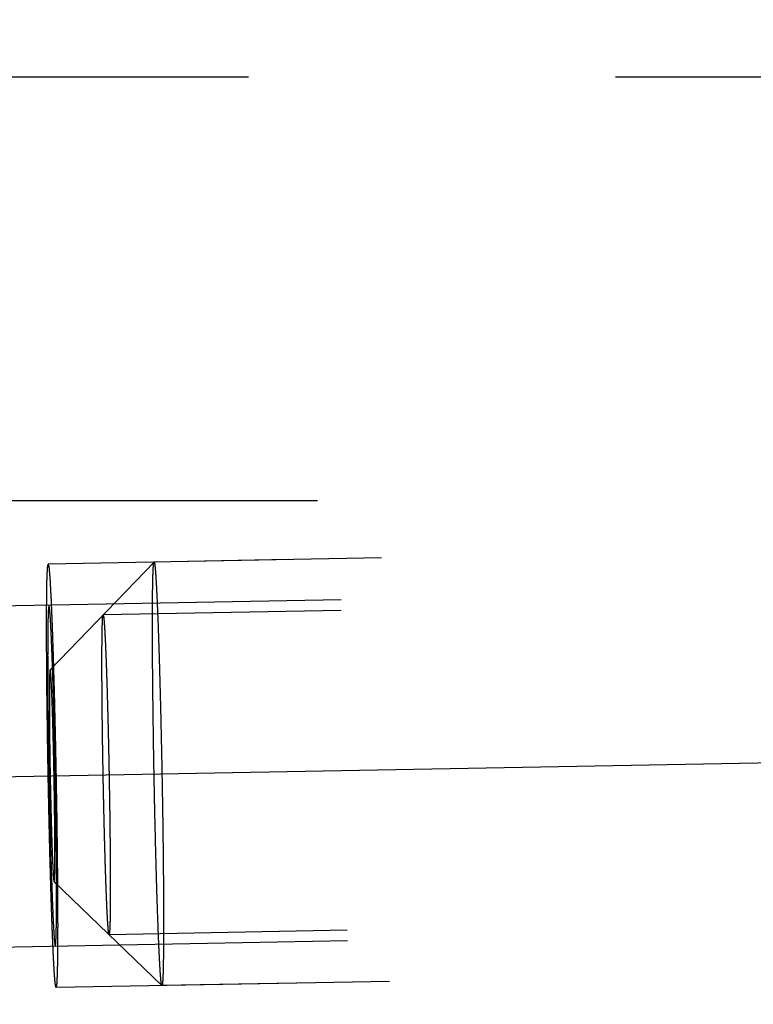
# Model space of a CAD drawing. Units: millimetres. Extents: x 0 to 420, y 0 to 297.
# Drawn here: x 286 to 290, y 142 to 146 of the extents above; entities that cross this region are included whole.
import ezdxf

# ---------------------------------------------------------------- set-up
doc = ezdxf.new("R2010")
doc.units = ezdxf.units.MM
doc.header["$LTSCALE"] = 23.1
doc.linetypes.add('CENTER', pattern=[0.6, 0.375, -0.075, 0.075, -0.075])
doc.linetypes.add('HIDDEN', pattern=[0.2, 0.1, -0.1])
doc.layers.get('0').update_dxf_attribs({"linetype": 'CONTINUOUS'})
for name, color, linetype in [('10021407_HP_HL', 7, 'CONTINUOUS'), ('30578422_AXIS', 7, 'CONTINUOUS'), ('30578422_DIM', 7, 'CONTINUOUS'), ('30578422_HL', 7, 'CONTINUOUS')]:
    doc.layers.add(name, color=color, linetype=linetype)
doc.styles.get("Standard").update_dxf_attribs({"font": 'TXT.SHX', "width": 0.7})
doc.styles.add('TEXTSTYLE_2', font='gdt', dxfattribs={"width": 0.7})
doc.dimstyles.new('DIMSTYLE_5', dxfattribs={"dimtxt": 3.5, "dimasz": 3.5, "dimexe": 1.5, "dimexo": 0, "dimgap": 0.875, "dimtad": 1, "dimdec": 3, "dimdsep": 46, "dimtxsty": 'STANDARD', "dimblk": '_FILLED', "dimblk1": '_FILLED', "dimblk2": '_FILLED', "dimcen": 0.09, "dimclrt": 2, "dimadec": 3, "dimazin": 2, "dimtp": 0.1, "dimtm": 0.1, "dimtfac": 1, "dimtdec": 3, "dimtofl": 0, "dimtmove": 0, "dimatfit": 3, "dimldrblk": '_FILLED', "dimfxl": 1, "dimtolj": 1, "dimarcsym": 0})

# ---------------------------------------------------------------- blocks, each defined once
blk = doc.blocks.new('_FILLED')
at = {"color": 0, "linetype": 'BYBLOCK'}
blk.add_solid([(0, 0), (-1, 0.125), (-1, -0.125)], dxfattribs=at)
blk = doc.blocks.new('*D4')
at = {"layer": '30578422_DIM', "color": 3, "linetype": 'CONTINUOUS'}
for p, q in [((280.7999, 146.1121), (280.7999, 102.5726)), ((292.7999, 138.9442), (292.7999, 102.5726)), ((280.7999, 104.0726), (286.7999, 104.0726)), ((292.7999, 104.0726), (286.7999, 104.0726))]:
    blk.add_line(p, q, dxfattribs=at)
at = {"layer": '30578422_DIM', "color": 3, "linetype": 'CONTINUOUS', "xscale": 3.5, "yscale": 3.5, "zscale": 3.5, "rotation": 180}
blk.add_blockref('_FILLED', (280.7999, 104.0726), dxfattribs=at)
at = {"layer": '30578422_DIM', "color": 3, "linetype": 'CONTINUOUS', "xscale": 3.5, "yscale": 3.5, "zscale": 3.5}
blk.add_blockref('_FILLED', (292.7999, 104.0726), dxfattribs=at)
at = {"layer": '30578422_DIM', "color": 2, "linetype": 'CONTINUOUS', "insert": (286.7999, 108.4476), "char_height": 3.5, "width": 11.625, "attachment_point": 2, "line_spacing_factor": 0.9}
blk.add_mtext('(12)', dxfattribs=at)
blk = doc.blocks.new('*D7')
at = {"layer": '30578422_DIM', "color": 3, "linetype": 'CONTINUOUS'}
for p, q in [((248.3281, 157.0726), (329.2999, 157.0726)), ((327.7999, 157.0726), (327.7999, 146.0726)), ((327.7999, 135.0726), (327.7999, 146.0726)), ((248.3281, 135.0726), (329.2999, 135.0726))]:
    blk.add_line(p, q, dxfattribs=at)
at = {"layer": '30578422_DIM', "color": 3, "linetype": 'CONTINUOUS', "xscale": 3.5, "yscale": 3.5, "zscale": 3.5}
for p, rotation in [((327.7999, 157.0726), 90), ((327.7999, 135.0726), 270)]:
    blk.add_blockref('_FILLED', p, dxfattribs=dict(at, rotation=rotation))
at = {"layer": '30578422_DIM', "color": 2, "linetype": 'CONTINUOUS', "insert": (323.4249, 146.0726), "char_height": 3.5, "width": 19.75, "attachment_point": 2, "rotation": 90, "line_spacing_factor": 0.9, "style": 'TEXTSTYLE_2'}
blk.add_mtext('{\\fgdt;n}\\fTXT.SHX;(22)', dxfattribs=at)

msp = doc.modelspace()

# ---------------------------------------------------------------- linework, layer by layer
at = {"layer": '10021407_HP_HL', "color": 6, "linetype": 'HIDDEN'}
for p, q in [((292.2127, 143.8799), (286.9595, 143.7826)), ((286.4688, 143.2734), (286.9592, 143.7824)), ((286.9592, 143.7824), (286.9595, 143.7826)), ((292.4622, 143.6395), (286.7192, 143.5331)), ((286.4873, 142.2737), (286.9962, 141.7831)), ((292.4901, 142.1297), (286.7471, 142.0234)), ((292.2498, 141.8802), (286.9966, 141.783)), ((286.9966, 141.783), (286.9962, 141.7831))]:
    msp.add_line(p, q, dxfattribs=at)
for points, knots in [([(286.9519, 143.4896), (286.9519, 143.5111), (286.9519, 143.5517), (286.9523, 143.6089), (286.9528, 143.6585), (286.9535, 143.6948), (286.9542, 143.7198), (286.9548, 143.7353), (286.9554, 143.7487), (286.956, 143.7598), (286.9567, 143.7687), (286.9574, 143.7753), (286.9582, 143.7796), (286.9587, 143.7819), (286.9592, 143.7824)], [0, 0, 0, 0, 0.219583, 0.415327, 0.58505, 0.727217, 0.787576, 0.840597, 0.886179, 0.924227, 0.95465, 0.977378, 0.992429, 1, 1, 1, 1]), ([(286.9595, 143.7826), (286.9599, 143.7826), (286.9605, 143.7815), (286.9611, 143.7796), (286.9618, 143.7761), (286.9625, 143.7714), (286.9633, 143.7653), (286.9645, 143.7546), (286.9659, 143.7379), (286.9676, 143.7141), (286.9694, 143.6851), (286.9712, 143.6513), (286.973, 143.6128), (286.9749, 143.5698), (286.9776, 143.5041), (286.9808, 143.4127), (286.9846, 143.2933), (286.9882, 143.1629), (286.9916, 143.0242), (286.9947, 142.8803), (286.9975, 142.7343), (287.0006, 142.5445), (287.0033, 142.3252), (287.0042, 142.1545), (287.0042, 142.0759)], [0, 0, 0, 0, 0.000562, 0.001817, 0.003839, 0.006638, 0.010214, 0.014565, 0.025578, 0.039623, 0.056619, 0.076484, 0.099108, 0.124364, 0.152124, 0.214527, 0.284968, 0.361922, 0.443722, 0.528602, 0.614721, 0.700218, 0.861985, 1, 1, 1, 1]), ([(286.7134, 143.3119), (286.7134, 143.3197), (286.7135, 143.3353), (286.7135, 143.3548), (286.7136, 143.3704), (286.7136, 143.3821), (286.7137, 143.3918), (286.7137, 143.3987), (286.7137, 143.4025), (286.7137, 143.4057), (286.7138, 143.4076), (286.7138, 143.4106), (286.7139, 143.4156), (286.7141, 143.4258), (286.7143, 143.4374), (286.7144, 143.449), (286.7146, 143.4577), (286.7147, 143.4649), (286.7148, 143.4701), (286.7148, 143.4729), (286.7149, 143.4753), (286.7149, 143.4764), (286.715, 143.4783), (286.7151, 143.4814), (286.7153, 143.4859), (286.7155, 143.4913), (286.7158, 143.4967), (286.716, 143.502), (286.7162, 143.5074), (286.7164, 143.5119), (286.7165, 143.5151), (286.7166, 143.5168), (286.7167, 143.5185), (286.7167, 143.5186), (286.7168, 143.5193), (286.717, 143.5203), (286.7173, 143.5219), (286.7176, 143.5238), (286.7179, 143.5257), (286.7182, 143.5275), (286.7185, 143.5294), (286.7188, 143.5309), (286.719, 143.5321), (286.7191, 143.5326), (286.7192, 143.5334), (286.7193, 143.5326), (286.7194, 143.5321), (286.7196, 143.531), (286.7199, 143.5295), (286.7203, 143.5277), (286.7206, 143.5259), (286.721, 143.5241), (286.7214, 143.5224), (286.7217, 143.5208), (286.7219, 143.5199), (286.722, 143.5191), (286.7221, 143.519), (286.7222, 143.5174), (286.7224, 143.5157), (286.7226, 143.5125), (286.723, 143.5081), (286.7234, 143.5028), (286.7238, 143.4975), (286.7243, 143.4922), (286.7247, 143.4869), (286.725, 143.4824), (286.7253, 143.4793), (286.7254, 143.4775), (286.7255, 143.4764), (286.7257, 143.474), (286.7258, 143.4712), (286.7261, 143.4661), (286.7265, 143.4589), (286.7269, 143.4503), (286.7275, 143.4388), (286.7281, 143.4273), (286.7287, 143.4171), (286.729, 143.4121), (286.7291, 143.4092), (286.7292, 143.4073), (286.7293, 143.404), (286.7295, 143.4002), (286.7298, 143.3932), (286.7302, 143.3833), (286.7307, 143.3715), (286.7313, 143.3556), (286.7322, 143.3359), (286.7328, 143.32), (286.7331, 143.3121)], [0, 0, 0, 0, 0.03125, 0.0625, 0.078125, 0.09375, 0.109375, 0.117188, 0.121094, 0.125, 0.128906, 0.132812, 0.140625, 0.15625, 0.1875, 0.203125, 0.21875, 0.234375, 0.242188, 0.246094, 0.25, 0.253906, 0.257812, 0.265625, 0.28125, 0.296875, 0.3125, 0.328125, 0.34375, 0.359375, 0.367188, 0.371094, 0.375, 0.378906, 0.382812, 0.390625, 0.40625, 0.421875, 0.4375, 0.453125, 0.46875, 0.484375, 0.492188, 0.496094, 0.5, 0.503906, 0.507812, 0.515625, 0.53125, 0.546875, 0.5625, 0.578125, 0.59375, 0.609375, 0.617188, 0.621094, 0.625, 0.628906, 0.632812, 0.640625, 0.65625, 0.671875, 0.6875, 0.703125, 0.71875, 0.734375, 0.742188, 0.746094, 0.75, 0.753906, 0.757812, 0.765625, 0.78125, 0.796875, 0.8125, 0.84375, 0.859375, 0.867188, 0.871094, 0.875, 0.878906, 0.882812, 0.890625, 0.90625, 0.921875, 0.9375, 0.96875, 1, 1, 1, 1]), ([(286.9962, 141.7831), (286.9959, 141.7835), (286.9953, 141.7849), (286.9947, 141.7875), (286.9939, 141.7915), (286.9932, 141.7968), (286.9924, 141.8035), (286.9913, 141.8149), (286.9898, 141.8324), (286.9881, 141.8572), (286.9864, 141.8869), (286.9846, 141.9214), (286.9827, 141.9605), (286.9808, 142.004), (286.9782, 142.0701), (286.975, 142.1617), (286.9712, 142.2811), (286.9677, 142.4111), (286.9643, 142.5491), (286.9612, 142.6921), (286.9585, 142.837), (286.9555, 143.0252), (286.9528, 143.2426), (286.9519, 143.4117), (286.9519, 143.4896)], [0, 0, 0, 0, 0.00088, 0.002497, 0.004875, 0.00802, 0.011929, 0.016599, 0.028207, 0.042784, 0.060251, 0.080522, 0.103485, 0.129018, 0.156989, 0.219626, 0.290067, 0.366807, 0.448212, 0.532551, 0.618024, 0.702812, 0.86315, 1, 1, 1, 1]), ([(286.4688, 143.2734), (286.4685, 143.2731), (286.4683, 143.2719), (286.4679, 143.2698), (286.4675, 143.2664), (286.4672, 143.262), (286.4669, 143.2564), (286.4664, 143.2468), (286.466, 143.2321), (286.4656, 143.2113), (286.4653, 143.1865), (286.4652, 143.158), (286.4651, 143.1377), (286.4651, 143.127)], [0, 0, 0, 0, 0.007595, 0.022702, 0.045479, 0.075908, 0.113938, 0.159509, 0.272903, 0.415066, 0.584854, 0.78057, 1, 1, 1, 1]), ([(286.4913, 142.4201), (286.4913, 142.4597), (286.4908, 142.5458), (286.4892, 142.6812), (286.487, 142.8012), (286.4849, 142.8982), (286.4832, 142.9678), (286.4814, 143.0332), (286.4795, 143.0929), (286.4776, 143.1456), (286.4757, 143.1901), (286.4741, 143.2215), (286.4728, 143.2419), (286.4721, 143.252), (286.4715, 143.2588), (286.4711, 143.2629), (286.4707, 143.2663), (286.4703, 143.269), (286.4699, 143.2711), (286.4696, 143.2724), (286.4693, 143.2731), (286.4692, 143.2734), (286.4689, 143.2734), (286.4688, 143.2734)], [0, 0, 0, 0, 0.1392, 0.302411, 0.475397, 0.560816, 0.64301, 0.720164, 0.790591, 0.852737, 0.905237, 0.946947, 0.963453, 0.976941, 0.982533, 0.987344, 0.991368, 0.994599, 0.997039, 0.998695, 0.999236, 0.999598, 1, 1, 1, 1]), ([(286.7331, 142.2444), (286.7328, 142.2539), (286.7322, 142.2728), (286.7312, 142.3013), (286.7304, 142.325), (286.7299, 142.3416), (286.7295, 142.3512), (286.7293, 142.3579), (286.7291, 142.3664), (286.7288, 142.3771), (286.7282, 142.3961), (286.7274, 142.4231), (286.7267, 142.4502), (286.7261, 142.4691), (286.7258, 142.48), (286.7256, 142.4878), (286.7254, 142.4969), (286.7251, 142.5086), (286.7246, 142.5291), (286.7239, 142.5585), (286.7232, 142.5878), (286.7226, 142.6114), (286.7222, 142.6286), (286.7218, 142.6476), (286.7213, 142.6724), (286.7207, 142.7035), (286.7199, 142.7408), (286.7191, 142.7783), (286.7186, 142.8147), (286.7179, 142.8514), (286.7174, 142.882), (286.717, 142.9064), (286.7167, 142.9249), (286.7165, 142.9423), (286.7162, 142.9659), (286.7158, 142.9953), (286.7154, 143.0246), (286.7151, 143.0452), (286.715, 143.0569), (286.7149, 143.066), (286.7148, 143.0739), (286.7147, 143.0848), (286.7146, 143.1037), (286.7143, 143.1308), (286.7141, 143.1579), (286.7139, 143.1769), (286.7138, 143.1877), (286.7137, 143.1961), (286.7137, 143.2031), (286.7137, 143.2128), (286.7136, 143.2297), (286.7136, 143.2539), (286.7135, 143.2829), (286.7134, 143.3023), (286.7134, 143.3119)], [0, 0, 0, 0, 0.03125, 0.0625, 0.09375, 0.109375, 0.117188, 0.125, 0.132812, 0.140625, 0.15625, 0.1875, 0.21875, 0.234375, 0.242188, 0.25, 0.257812, 0.265625, 0.28125, 0.3125, 0.34375, 0.359375, 0.375, 0.390625, 0.40625, 0.4375, 0.46875, 0.5, 0.53125, 0.5625, 0.59375, 0.609375, 0.625, 0.640625, 0.65625, 0.6875, 0.71875, 0.734375, 0.742188, 0.75, 0.757812, 0.765625, 0.78125, 0.8125, 0.84375, 0.859375, 0.867188, 0.875, 0.882812, 0.890625, 0.90625, 0.9375, 0.96875, 1, 1, 1, 1]), ([(286.7331, 143.3121), (286.7335, 143.3026), (286.7341, 143.2837), (286.7351, 143.2552), (286.7358, 143.2315), (286.7364, 143.2149), (286.7367, 143.2053), (286.737, 143.1986), (286.7372, 143.1901), (286.7375, 143.1794), (286.738, 143.1604), (286.7388, 143.1334), (286.7396, 143.1063), (286.7401, 143.0874), (286.7404, 143.0765), (286.7407, 143.0687), (286.7409, 143.0596), (286.7412, 143.0479), (286.7417, 143.0274), (286.7424, 142.998), (286.7431, 142.9687), (286.7436, 142.9451), (286.7441, 142.9279), (286.7444, 142.9089), (286.745, 142.8841), (286.7456, 142.8529), (286.7463, 142.8157), (286.7471, 142.7782), (286.7477, 142.7418), (286.7483, 142.7051), (286.7488, 142.6745), (286.7492, 142.6501), (286.7496, 142.6316), (286.7498, 142.6142), (286.7501, 142.5906), (286.7505, 142.5612), (286.7508, 142.5319), (286.7511, 142.5112), (286.7513, 142.4996), (286.7514, 142.4905), (286.7514, 142.4826), (286.7515, 142.4717), (286.7517, 142.4528), (286.7519, 142.4256), (286.7522, 142.3986), (286.7523, 142.3796), (286.7524, 142.3688), (286.7525, 142.3604), (286.7525, 142.3534), (286.7526, 142.3437), (286.7526, 142.3268), (286.7527, 142.3026), (286.7528, 142.2736), (286.7529, 142.2542), (286.7529, 142.2446)], [0, 0, 0, 0, 0.03125, 0.0625, 0.09375, 0.109375, 0.117188, 0.125, 0.132812, 0.140625, 0.15625, 0.1875, 0.21875, 0.234375, 0.242188, 0.25, 0.257812, 0.265625, 0.28125, 0.3125, 0.34375, 0.359375, 0.375, 0.390625, 0.40625, 0.4375, 0.46875, 0.5, 0.53125, 0.5625, 0.59375, 0.609375, 0.625, 0.640625, 0.65625, 0.6875, 0.71875, 0.734375, 0.742188, 0.75, 0.757812, 0.765625, 0.78125, 0.8125, 0.84375, 0.859375, 0.867188, 0.875, 0.882812, 0.890625, 0.90625, 0.9375, 0.96875, 1, 1, 1, 1]), ([(286.4651, 143.127), (286.4651, 143.088), (286.4656, 143.0034), (286.4672, 142.8704), (286.4693, 142.7523), (286.4713, 142.6567), (286.473, 142.5877), (286.4748, 142.5226), (286.4767, 142.4629), (286.4786, 142.4099), (286.4802, 142.3703), (286.4815, 142.3428), (286.4824, 142.3256), (286.4833, 142.3107), (286.4841, 142.2983), (286.4849, 142.2885), (286.4856, 142.2819), (286.4862, 142.2779), (286.4865, 142.2759), (286.4869, 142.2746), (286.4871, 142.2739), (286.4873, 142.2737)], [0, 0, 0, 0, 0.136863, 0.297212, 0.46749, 0.551832, 0.633243, 0.709984, 0.780426, 0.843059, 0.896559, 0.919518, 0.939787, 0.95725, 0.971818, 0.983422, 0.991999, 0.995138, 0.99751, 0.999122, 1, 1, 1, 1]), ([(286.4873, 142.2737), (286.4877, 142.2733), (286.4884, 142.2762), (286.4886, 142.2782), (286.4891, 142.2825), (286.4894, 142.2875), (286.4899, 142.2969), (286.4903, 142.3115), (286.4908, 142.3326), (286.4911, 142.3581), (286.4913, 142.3877), (286.4913, 142.4089), (286.4913, 142.4201)], [0, 0, 0, 0, 0.012602, 0.03121, 0.058239, 0.093649, 0.137376, 0.249421, 0.393292, 0.567687, 0.770766, 1, 1, 1, 1]), ([(286.7529, 142.2446), (286.7529, 142.2368), (286.7528, 142.2212), (286.7527, 142.2017), (286.7527, 142.1861), (286.7526, 142.1744), (286.7526, 142.1647), (286.7525, 142.1578), (286.7525, 142.154), (286.7525, 142.1508), (286.7525, 142.1489), (286.7524, 142.1459), (286.7524, 142.1409), (286.7522, 142.1307), (286.752, 142.1191), (286.7518, 142.1075), (286.7517, 142.0988), (286.7516, 142.0916), (286.7515, 142.0864), (286.7514, 142.0836), (286.7514, 142.0812), (286.7513, 142.0801), (286.7513, 142.0782), (286.7511, 142.0751), (286.751, 142.0706), (286.7507, 142.0652), (286.7505, 142.0598), (286.7503, 142.0545), (286.75, 142.0491), (286.7499, 142.0446), (286.7497, 142.0414), (286.7496, 142.0397), (286.7496, 142.038), (286.7495, 142.0379), (286.7494, 142.0372), (286.7492, 142.0361), (286.749, 142.0346), (286.7487, 142.0327), (286.7483, 142.0308), (286.748, 142.029), (286.7477, 142.0271), (286.7475, 142.0256), (286.7473, 142.0244), (286.7472, 142.0239), (286.7471, 142.0231), (286.747, 142.0239), (286.7469, 142.0244), (286.7467, 142.0255), (286.7464, 142.027), (286.746, 142.0288), (286.7456, 142.0306), (286.7452, 142.0323), (286.7449, 142.0341), (286.7446, 142.0357), (286.7443, 142.0366), (286.7442, 142.0373), (286.7441, 142.0375), (286.744, 142.0391), (286.7439, 142.0408), (286.7436, 142.044), (286.7433, 142.0484), (286.7429, 142.0537), (286.7424, 142.059), (286.742, 142.0643), (286.7416, 142.0696), (286.7412, 142.0741), (286.741, 142.0771), (286.7408, 142.079), (286.7407, 142.08), (286.7406, 142.0825), (286.7405, 142.0853), (286.7402, 142.0904), (286.7398, 142.0976), (286.7393, 142.1062), (286.7387, 142.1177), (286.7381, 142.1292), (286.7376, 142.1394), (286.7373, 142.1444), (286.7372, 142.1473), (286.737, 142.1492), (286.7369, 142.1525), (286.7368, 142.1563), (286.7365, 142.1633), (286.7361, 142.1732), (286.7356, 142.185), (286.7349, 142.2009), (286.7341, 142.2206), (286.7335, 142.2365), (286.7331, 142.2444)], [0, 0, 0, 0, 0.03125, 0.0625, 0.078125, 0.09375, 0.109375, 0.117188, 0.121094, 0.125, 0.128906, 0.132812, 0.140625, 0.15625, 0.1875, 0.203125, 0.21875, 0.234375, 0.242188, 0.246094, 0.25, 0.253906, 0.257812, 0.265625, 0.28125, 0.296875, 0.3125, 0.328125, 0.34375, 0.359375, 0.367188, 0.371094, 0.375, 0.378906, 0.382812, 0.390625, 0.40625, 0.421875, 0.4375, 0.453125, 0.46875, 0.484375, 0.492188, 0.496094, 0.5, 0.503906, 0.507812, 0.515625, 0.53125, 0.546875, 0.5625, 0.578125, 0.59375, 0.609375, 0.617188, 0.621094, 0.625, 0.628906, 0.632812, 0.640625, 0.65625, 0.671875, 0.6875, 0.703125, 0.71875, 0.734375, 0.742188, 0.746094, 0.75, 0.753906, 0.757812, 0.765625, 0.78125, 0.796875, 0.8125, 0.84375, 0.859375, 0.867188, 0.871094, 0.875, 0.878906, 0.882812, 0.890625, 0.90625, 0.921875, 0.9375, 0.96875, 1, 1, 1, 1]), ([(287.0042, 142.0759), (287.0042, 142.054), (287.0042, 142.0125), (287.0038, 141.9543), (287.0032, 141.9039), (287.0025, 141.8673), (287.0018, 141.8422), (287.0012, 141.8269), (287.0006, 141.8138), (286.9999, 141.803), (286.9992, 141.7946), (286.9985, 141.7886), (286.9978, 141.785), (286.9972, 141.7834), (286.9967, 141.783), (286.9966, 141.783)], [0, 0, 0, 0, 0.224304, 0.423579, 0.595504, 0.738469, 0.798674, 0.851166, 0.895842, 0.932601, 0.961347, 0.982026, 0.994697, 0.998141, 1, 1, 1, 1])]:
    msp.add_open_spline(points, degree=3, knots=knots, dxfattribs=at)
at = {"layer": '30578422_AXIS', "color": 1, "linetype": 'CENTER'}
for p, q in [((297.7999, 146.0726), (99.3999, 146.0726)), ((242.2374, 141.9544), (297.7999, 142.9832))]:
    msp.add_line(p, q, dxfattribs=at)
at = {"layer": '30578422_HL', "color": 6, "linetype": 'HIDDEN'}
for p, q in [((280.8007, 144.0726), (290.7999, 144.0726)), ((292.6526, 143.888), (286.4597, 143.7734)), ((292.4613, 143.6894), (284.464, 143.5414)), ((292.4911, 142.0797), (284.4938, 141.9316)), ((292.6896, 141.8884), (286.4967, 141.7737))]:
    msp.add_line(p, q, dxfattribs=at)
for points, knots in [([(286.4967, 141.7737), (286.4964, 141.7753), (286.4957, 141.7784), (286.4949, 141.7824), (286.4943, 141.7856), (286.4938, 141.7879), (286.4934, 141.7899), (286.4931, 141.7912), (286.4929, 141.7922), (286.4928, 141.7923), (286.4926, 141.7945), (286.4925, 141.7967), (286.4921, 141.8009), (286.4917, 141.8067), (286.4911, 141.8138), (286.4905, 141.8208), (286.49, 141.8279), (286.4894, 141.8349), (286.4889, 141.8408), (286.4886, 141.8449), (286.4884, 141.8473), (286.4883, 141.8487), (286.4881, 141.852), (286.4879, 141.8556), (286.4876, 141.8624), (286.4871, 141.8719), (286.4865, 141.8833), (286.4858, 141.8948), (286.4852, 141.9062), (286.4846, 141.9177), (286.4841, 141.9272), (286.4838, 141.9338), (286.4835, 141.9378), (286.4834, 141.9403), (286.4832, 141.9446), (286.483, 141.9497), (286.4826, 141.9589), (286.4821, 141.972), (286.4815, 141.9877), (286.4806, 142.0087), (286.4797, 142.0296), (286.479, 142.048), (286.4786, 142.0571), (286.4784, 142.0624), (286.4782, 142.0661), (286.4781, 142.0711), (286.4779, 142.0773), (286.4775, 142.0883), (286.477, 142.104), (286.4763, 142.1228), (286.4755, 142.148), (286.4746, 142.1731), (286.4739, 142.1951), (286.4735, 142.206), (286.4733, 142.2124), (286.4731, 142.2169), (286.473, 142.2225), (286.4728, 142.2296), (286.4724, 142.2421), (286.4717, 142.2672), (286.4707, 142.303), (286.4697, 142.3389), (286.469, 142.3639), (286.4686, 142.3783), (286.4682, 142.3887), (286.468, 142.4007), (286.4676, 142.4162), (286.4669, 142.4434), (286.466, 142.4823), (286.4651, 142.5212), (286.4644, 142.5483), (286.464, 142.564), (286.4637, 142.5754), (286.4635, 142.588), (286.4631, 142.6044), (286.4626, 142.6332), (286.4617, 142.6744), (286.4607, 142.7237), (286.4597, 142.7734), (286.4589, 142.8217), (286.4581, 142.8703), (286.4574, 142.9108), (286.4569, 142.943), (286.4564, 142.9677), (286.4562, 142.9907), (286.4558, 143.0219), (286.4553, 143.0608), (286.4548, 143.0997), (286.4544, 143.127), (286.4542, 143.1425), (286.454, 143.1545), (286.454, 143.1649), (286.4538, 143.1794), (286.4536, 143.2044), (286.4533, 143.2404), (286.453, 143.2762), (286.4528, 143.3015), (286.4527, 143.3157), (286.4525, 143.3269), (286.4525, 143.3361), (286.4525, 143.349), (286.4524, 143.3713), (286.4523, 143.397), (286.4522, 143.4226), (286.4522, 143.4418), (286.4521, 143.4578), (286.4521, 143.4691), (286.4521, 143.4754), (286.452, 143.4805), (286.4521, 143.4841), (286.4521, 143.4893), (286.4521, 143.4983), (286.4522, 143.5113), (286.4522, 143.5267), (286.4523, 143.5422), (286.4524, 143.5577), (286.4524, 143.5732), (286.4525, 143.5861), (286.4525, 143.5952), (286.4525, 143.6002), (286.4525, 143.6045), (286.4526, 143.607), (286.4526, 143.6109), (286.4528, 143.6176), (286.4529, 143.6273), (286.4531, 143.6388), (286.4533, 143.6503), (286.4535, 143.6618), (286.4536, 143.6734), (286.4538, 143.683), (286.4539, 143.6898), (286.454, 143.6935), (286.454, 143.6968), (286.4541, 143.6982), (286.4542, 143.7007), (286.4544, 143.7047), (286.4546, 143.7107), (286.4549, 143.7179), (286.4552, 143.725), (286.4555, 143.7321), (286.4558, 143.7393), (286.4561, 143.7452), (286.4562, 143.7494), (286.4563, 143.7517), (286.4564, 143.7539), (286.4565, 143.7541), (286.4567, 143.7551), (286.4569, 143.7564), (286.4572, 143.7585), (286.4576, 143.761), (286.4582, 143.7643), (286.4589, 143.7684), (286.4594, 143.7717), (286.4597, 143.7734)], [0, 0, 0, 0, 0.015625, 0.03125, 0.039062, 0.046875, 0.054688, 0.058594, 0.060547, 0.0625, 0.064453, 0.066406, 0.070312, 0.078125, 0.085938, 0.09375, 0.101562, 0.109375, 0.117188, 0.121094, 0.123047, 0.125, 0.126953, 0.128906, 0.132812, 0.140625, 0.148438, 0.15625, 0.164062, 0.171875, 0.179688, 0.183594, 0.185547, 0.1875, 0.189453, 0.191406, 0.195312, 0.203125, 0.210938, 0.21875, 0.234375, 0.242188, 0.246094, 0.248047, 0.25, 0.251953, 0.253906, 0.257812, 0.265625, 0.273438, 0.28125, 0.296875, 0.304688, 0.308594, 0.310547, 0.3125, 0.314453, 0.316406, 0.320312, 0.328125, 0.34375, 0.359375, 0.367188, 0.371094, 0.375, 0.378906, 0.382812, 0.390625, 0.40625, 0.421875, 0.429688, 0.433594, 0.4375, 0.441406, 0.445312, 0.453125, 0.46875, 0.484375, 0.5, 0.515625, 0.53125, 0.546875, 0.554688, 0.5625, 0.570312, 0.578125, 0.59375, 0.609375, 0.617188, 0.621094, 0.625, 0.628906, 0.632812, 0.640625, 0.65625, 0.671875, 0.679688, 0.683594, 0.6875, 0.691406, 0.695312, 0.703125, 0.71875, 0.726562, 0.734375, 0.742188, 0.746094, 0.748047, 0.75, 0.751953, 0.753906, 0.757812, 0.765625, 0.773438, 0.78125, 0.789062, 0.796875, 0.804688, 0.808594, 0.810547, 0.8125, 0.814453, 0.816406, 0.820312, 0.828125, 0.835938, 0.84375, 0.851562, 0.859375, 0.867188, 0.871094, 0.873047, 0.875, 0.876953, 0.878906, 0.882812, 0.890625, 0.898438, 0.90625, 0.914062, 0.921875, 0.929688, 0.933594, 0.935547, 0.9375, 0.939453, 0.941406, 0.945312, 0.953125, 0.960938, 0.96875, 0.984375, 1, 1, 1, 1]), ([(286.4597, 143.7734), (286.46, 143.7718), (286.4607, 143.7686), (286.4615, 143.7647), (286.4622, 143.7615), (286.4627, 143.7591), (286.4631, 143.7571), (286.4634, 143.7558), (286.4635, 143.7549), (286.4636, 143.7547), (286.4638, 143.7525), (286.464, 143.7503), (286.4643, 143.7461), (286.4648, 143.7403), (286.4653, 143.7333), (286.4659, 143.7262), (286.4665, 143.7192), (286.467, 143.7121), (286.4675, 143.7062), (286.4678, 143.7022), (286.468, 143.6997), (286.4682, 143.6984), (286.4683, 143.6951), (286.4685, 143.6914), (286.4689, 143.6847), (286.4694, 143.6752), (286.47, 143.6637), (286.4706, 143.6523), (286.4712, 143.6408), (286.4718, 143.6294), (286.4723, 143.6198), (286.4727, 143.6132), (286.4729, 143.6093), (286.473, 143.6068), (286.4732, 143.6025), (286.4734, 143.5974), (286.4738, 143.5881), (286.4743, 143.5751), (286.475, 143.5593), (286.4758, 143.5384), (286.4767, 143.5174), (286.4775, 143.4991), (286.4778, 143.49), (286.4781, 143.4846), (286.4782, 143.481), (286.4784, 143.476), (286.4786, 143.4698), (286.479, 143.4587), (286.4795, 143.4431), (286.4801, 143.4242), (286.481, 143.3991), (286.4818, 143.374), (286.4826, 143.352), (286.4829, 143.341), (286.4831, 143.3347), (286.4833, 143.3302), (286.4835, 143.3246), (286.4837, 143.3175), (286.484, 143.3049), (286.4847, 143.2799), (286.4857, 143.244), (286.4868, 143.2082), (286.4875, 143.1832), (286.4879, 143.1688), (286.4882, 143.1583), (286.4885, 143.1463), (286.4888, 143.1309), (286.4895, 143.1036), (286.4904, 143.0648), (286.4914, 143.0259), (286.492, 142.9987), (286.4924, 142.9831), (286.4927, 142.9717), (286.4929, 142.9591), (286.4933, 142.9427), (286.4939, 142.9138), (286.4947, 142.8727), (286.4957, 142.8233), (286.4968, 142.7736), (286.4975, 142.7254), (286.4983, 142.6768), (286.499, 142.6363), (286.4996, 142.604), (286.5, 142.5794), (286.5003, 142.5564), (286.5007, 142.5251), (286.5012, 142.4863), (286.5017, 142.4474), (286.502, 142.42), (286.5022, 142.4046), (286.5024, 142.3926), (286.5025, 142.3821), (286.5026, 142.3677), (286.5028, 142.3426), (286.5031, 142.3067), (286.5034, 142.2708), (286.5037, 142.2456), (286.5038, 142.2314), (286.5039, 142.2202), (286.5039, 142.211), (286.504, 142.198), (286.504, 142.1757), (286.5041, 142.15), (286.5042, 142.1244), (286.5043, 142.1052), (286.5043, 142.0892), (286.5044, 142.078), (286.5044, 142.0717), (286.5044, 142.0665), (286.5044, 142.063), (286.5044, 142.0577), (286.5043, 142.0487), (286.5043, 142.0358), (286.5042, 142.0203), (286.5041, 142.0048), (286.5041, 141.9893), (286.504, 141.9738), (286.504, 141.961), (286.5039, 141.9519), (286.5039, 141.9468), (286.5039, 141.9426), (286.5038, 141.9401), (286.5038, 141.9361), (286.5037, 141.9295), (286.5035, 141.9198), (286.5033, 141.9083), (286.5032, 141.8967), (286.503, 141.8852), (286.5028, 141.8737), (286.5026, 141.8641), (286.5025, 141.8573), (286.5025, 141.8536), (286.5024, 141.8503), (286.5023, 141.8489), (286.5022, 141.8464), (286.5021, 141.8423), (286.5018, 141.8363), (286.5015, 141.8292), (286.5012, 141.822), (286.5009, 141.8149), (286.5006, 141.8078), (286.5004, 141.8019), (286.5002, 141.7976), (286.5001, 141.7954), (286.5, 141.7932), (286.4999, 141.793), (286.4998, 141.792), (286.4995, 141.7906), (286.4992, 141.7885), (286.4988, 141.7861), (286.4982, 141.7828), (286.4976, 141.7786), (286.497, 141.7753), (286.4967, 141.7737)], [0, 0, 0, 0, 0.015625, 0.03125, 0.039062, 0.046875, 0.054688, 0.058594, 0.060547, 0.0625, 0.064453, 0.066406, 0.070312, 0.078125, 0.085938, 0.09375, 0.101562, 0.109375, 0.117188, 0.121094, 0.123047, 0.125, 0.126953, 0.128906, 0.132812, 0.140625, 0.148438, 0.15625, 0.164062, 0.171875, 0.179688, 0.183594, 0.185547, 0.1875, 0.189453, 0.191406, 0.195312, 0.203125, 0.210938, 0.21875, 0.234375, 0.242188, 0.246094, 0.248047, 0.25, 0.251953, 0.253906, 0.257812, 0.265625, 0.273438, 0.28125, 0.296875, 0.304688, 0.308594, 0.310547, 0.3125, 0.314453, 0.316406, 0.320312, 0.328125, 0.34375, 0.359375, 0.367188, 0.371094, 0.375, 0.378906, 0.382812, 0.390625, 0.40625, 0.421875, 0.429688, 0.433594, 0.4375, 0.441406, 0.445312, 0.453125, 0.46875, 0.484375, 0.5, 0.515625, 0.53125, 0.546875, 0.554688, 0.5625, 0.570312, 0.578125, 0.59375, 0.609375, 0.617188, 0.621094, 0.625, 0.628906, 0.632812, 0.640625, 0.65625, 0.671875, 0.679688, 0.683594, 0.6875, 0.691406, 0.695312, 0.703125, 0.71875, 0.726562, 0.734375, 0.742188, 0.746094, 0.748047, 0.75, 0.751953, 0.753906, 0.757812, 0.765625, 0.773438, 0.78125, 0.789062, 0.796875, 0.804688, 0.808594, 0.810547, 0.8125, 0.814453, 0.816406, 0.820312, 0.828125, 0.835938, 0.84375, 0.851562, 0.859375, 0.867188, 0.871094, 0.873047, 0.875, 0.876953, 0.878906, 0.882812, 0.890625, 0.898438, 0.90625, 0.914062, 0.921875, 0.929688, 0.933594, 0.935547, 0.9375, 0.939453, 0.941406, 0.945312, 0.953125, 0.960938, 0.96875, 0.984375, 1, 1, 1, 1]), ([(286.4633, 143.5784), (286.4631, 143.5771), (286.4627, 143.5745), (286.4621, 143.5713), (286.4617, 143.5688), (286.4614, 143.5669), (286.4611, 143.5652), (286.4609, 143.5642), (286.4608, 143.5634), (286.4607, 143.5633), (286.4606, 143.5615), (286.4606, 143.5597), (286.4604, 143.5564), (286.4602, 143.5517), (286.46, 143.546), (286.4597, 143.5403), (286.4595, 143.5346), (286.4592, 143.5289), (286.459, 143.5242), (286.4589, 143.5209), (286.4588, 143.5189), (286.4588, 143.5178), (286.4587, 143.5152), (286.4587, 143.5122), (286.4586, 143.5068), (286.4585, 143.4991), (286.4583, 143.4899), (286.4582, 143.4807), (286.458, 143.4714), (286.4579, 143.4622), (286.4577, 143.4545), (286.4576, 143.4492), (286.4576, 143.446), (286.4576, 143.444), (286.4575, 143.4405), (286.4575, 143.4364), (286.4575, 143.429), (286.4575, 143.4184), (286.4574, 143.4058), (286.4573, 143.3889), (286.4573, 143.372), (286.4572, 143.3572), (286.4572, 143.3499), (286.4572, 143.3456), (286.4571, 143.3426), (286.4572, 143.3386), (286.4572, 143.3336), (286.4572, 143.3247), (286.4573, 143.3071), (286.4573, 143.2818), (286.4574, 143.2564), (286.4575, 143.2388), (286.4575, 143.2285), (286.4575, 143.2213), (286.4576, 143.2123), (286.4577, 143.2009), (286.4579, 143.1806), (286.4581, 143.1518), (286.4584, 143.1229), (286.4586, 143.1028), (286.4587, 143.0912), (286.4587, 143.0828), (286.4589, 143.0731), (286.459, 143.0607), (286.4593, 143.0387), (286.4597, 143.0075), (286.4601, 142.9762), (286.4604, 142.951), (286.4606, 142.9327), (286.461, 142.9124), (286.4614, 142.886), (286.462, 142.8528), (286.4627, 142.8131), (286.4633, 142.7731), (286.4641, 142.7342), (286.4649, 142.6951), (286.4656, 142.6625), (286.4661, 142.6365), (286.4665, 142.6167), (286.467, 142.5982), (286.4676, 142.573), (286.4683, 142.5417), (286.4691, 142.5104), (286.4696, 142.4885), (286.4699, 142.476), (286.4701, 142.4664), (286.4704, 142.458), (286.4707, 142.4463), (286.4713, 142.4261), (286.4721, 142.3972), (286.4729, 142.3684), (286.4735, 142.3481), (286.4738, 142.3366), (286.4741, 142.3276), (286.4743, 142.3202), (286.4747, 142.3098), (286.4753, 142.2918), (286.476, 142.2712), (286.4767, 142.2506), (286.4772, 142.2351), (286.4776, 142.2223), (286.4779, 142.2132), (286.4781, 142.2081), (286.4782, 142.204), (286.4783, 142.2012), (286.4785, 142.1969), (286.4788, 142.1897), (286.4794, 142.1751), (286.4801, 142.1585), (286.4808, 142.1419), (286.4813, 142.1295), (286.4817, 142.1191), (286.482, 142.1118), (286.4822, 142.1077), (286.4823, 142.1043), (286.4824, 142.1023), (286.4826, 142.0991), (286.4829, 142.0938), (286.4835, 142.0829), (286.4841, 142.0705), (286.4848, 142.0582), (286.4853, 142.0489), (286.4857, 142.0412), (286.486, 142.0357), (286.4861, 142.0327), (286.4863, 142.0301), (286.4864, 142.029), (286.4865, 142.027), (286.4868, 142.0237), (286.4872, 142.0189), (286.4876, 142.0132), (286.4881, 142.0074), (286.4885, 142.0017), (286.489, 141.9959), (286.4894, 141.9912), (286.4896, 141.9878), (286.4898, 141.986), (286.4899, 141.9842), (286.49, 141.9841), (286.4901, 141.9833), (286.4904, 141.9822), (286.4907, 141.9805), (286.4911, 141.9786), (286.4916, 141.9759), (286.4923, 141.9726), (286.4929, 141.97), (286.4931, 141.9687)], [0, 0, 0, 0, 0.015625, 0.03125, 0.039062, 0.046875, 0.054688, 0.058594, 0.060547, 0.0625, 0.064453, 0.066406, 0.070312, 0.078125, 0.085938, 0.09375, 0.101562, 0.109375, 0.117188, 0.121094, 0.123047, 0.125, 0.126953, 0.128906, 0.132812, 0.140625, 0.148438, 0.15625, 0.164062, 0.171875, 0.179688, 0.183594, 0.185547, 0.1875, 0.189453, 0.191406, 0.195312, 0.203125, 0.210938, 0.21875, 0.234375, 0.242188, 0.246094, 0.248047, 0.25, 0.251953, 0.253906, 0.257812, 0.265625, 0.28125, 0.296875, 0.304688, 0.308594, 0.3125, 0.316406, 0.320312, 0.328125, 0.34375, 0.359375, 0.367188, 0.371094, 0.375, 0.378906, 0.382812, 0.390625, 0.40625, 0.421875, 0.429688, 0.4375, 0.445312, 0.453125, 0.46875, 0.484375, 0.5, 0.515625, 0.53125, 0.546875, 0.554688, 0.5625, 0.570312, 0.578125, 0.59375, 0.609375, 0.617188, 0.621094, 0.625, 0.628906, 0.632812, 0.640625, 0.65625, 0.671875, 0.679688, 0.683594, 0.6875, 0.691406, 0.695312, 0.703125, 0.71875, 0.726562, 0.734375, 0.742188, 0.746094, 0.748047, 0.75, 0.751953, 0.753906, 0.757812, 0.765625, 0.78125, 0.789062, 0.796875, 0.804688, 0.808594, 0.810547, 0.8125, 0.814453, 0.816406, 0.820312, 0.828125, 0.84375, 0.851562, 0.859375, 0.867188, 0.871094, 0.873047, 0.875, 0.876953, 0.878906, 0.882812, 0.890625, 0.898438, 0.90625, 0.914062, 0.921875, 0.929688, 0.933594, 0.935547, 0.9375, 0.939453, 0.941406, 0.945312, 0.953125, 0.960938, 0.96875, 0.984375, 1, 1, 1, 1]), ([(286.4931, 141.9687), (286.4933, 141.9699), (286.4938, 141.9725), (286.4943, 141.9757), (286.4948, 141.9783), (286.4951, 141.9802), (286.4953, 141.9818), (286.4955, 141.9829), (286.4956, 141.9836), (286.4957, 141.9838), (286.4958, 141.9855), (286.4959, 141.9873), (286.496, 141.9907), (286.4962, 141.9954), (286.4965, 142.0011), (286.4967, 142.0068), (286.4969, 142.0125), (286.4972, 142.0181), (286.4974, 142.0229), (286.4975, 142.0261), (286.4976, 142.0281), (286.4977, 142.0292), (286.4977, 142.0319), (286.4978, 142.0348), (286.4978, 142.0403), (286.498, 142.0479), (286.4981, 142.0572), (286.4983, 142.0664), (286.4984, 142.0756), (286.4986, 142.0848), (286.4987, 142.0926), (286.4988, 142.0979), (286.4988, 142.1011), (286.4989, 142.103), (286.4989, 142.1065), (286.4989, 142.1106), (286.4989, 142.1181), (286.499, 142.1286), (286.499, 142.1413), (286.4991, 142.1582), (286.4992, 142.175), (286.4992, 142.1898), (286.4993, 142.1972), (286.4993, 142.2015), (286.4993, 142.2044), (286.4993, 142.2084), (286.4993, 142.2134), (286.4992, 142.2223), (286.4992, 142.24), (286.4991, 142.2653), (286.499, 142.2906), (286.4989, 142.3083), (286.4989, 142.3185), (286.4989, 142.3257), (286.4988, 142.3347), (286.4987, 142.3462), (286.4985, 142.3664), (286.4983, 142.3952), (286.498, 142.4241), (286.4979, 142.4443), (286.4978, 142.4559), (286.4977, 142.4643), (286.4976, 142.4739), (286.4974, 142.4864), (286.4971, 142.5083), (286.4967, 142.5396), (286.4963, 142.5708), (286.496, 142.596), (286.4958, 142.6144), (286.4954, 142.6347), (286.495, 142.6611), (286.4944, 142.6943), (286.4938, 142.734), (286.4932, 142.774), (286.4923, 142.8128), (286.4915, 142.852), (286.4909, 142.8846), (286.4903, 142.9105), (286.49, 142.9303), (286.4895, 142.9489), (286.4889, 142.974), (286.4881, 143.0053), (286.4874, 143.0366), (286.4868, 143.0586), (286.4865, 143.071), (286.4863, 143.0807), (286.4861, 143.0891), (286.4857, 143.1007), (286.4852, 143.1209), (286.4843, 143.1498), (286.4835, 143.1787), (286.483, 143.199), (286.4826, 143.2104), (286.4824, 143.2194), (286.4821, 143.2268), (286.4818, 143.2372), (286.4812, 143.2552), (286.4805, 143.2759), (286.4798, 143.2965), (286.4793, 143.3119), (286.4788, 143.3248), (286.4785, 143.3339), (286.4783, 143.3389), (286.4782, 143.3431), (286.4781, 143.3459), (286.4779, 143.3501), (286.4776, 143.3574), (286.477, 143.3719), (286.4763, 143.3885), (286.4757, 143.4051), (286.4751, 143.4176), (286.4747, 143.428), (286.4744, 143.4353), (286.4743, 143.4393), (286.4741, 143.4427), (286.474, 143.4448), (286.4738, 143.448), (286.4735, 143.4533), (286.473, 143.4642), (286.4723, 143.4765), (286.4717, 143.4889), (286.4712, 143.4982), (286.4708, 143.5058), (286.4705, 143.5113), (286.4703, 143.5143), (286.4702, 143.5169), (286.4701, 143.5181), (286.4699, 143.5201), (286.4697, 143.5234), (286.4693, 143.5282), (286.4688, 143.5339), (286.4684, 143.5396), (286.4679, 143.5454), (286.4675, 143.5511), (286.4671, 143.5558), (286.4668, 143.5593), (286.4667, 143.5611), (286.4666, 143.5628), (286.4665, 143.563), (286.4663, 143.5638), (286.4661, 143.5648), (286.4657, 143.5665), (286.4653, 143.5685), (286.4648, 143.5711), (286.4641, 143.5744), (286.4636, 143.5771), (286.4633, 143.5784)], [0, 0, 0, 0, 0.015625, 0.03125, 0.039062, 0.046875, 0.054688, 0.058594, 0.060547, 0.0625, 0.064453, 0.066406, 0.070312, 0.078125, 0.085938, 0.09375, 0.101562, 0.109375, 0.117188, 0.121094, 0.123047, 0.125, 0.126953, 0.128906, 0.132812, 0.140625, 0.148438, 0.15625, 0.164062, 0.171875, 0.179688, 0.183594, 0.185547, 0.1875, 0.189453, 0.191406, 0.195312, 0.203125, 0.210938, 0.21875, 0.234375, 0.242188, 0.246094, 0.248047, 0.25, 0.251953, 0.253906, 0.257812, 0.265625, 0.28125, 0.296875, 0.304688, 0.308594, 0.3125, 0.316406, 0.320312, 0.328125, 0.34375, 0.359375, 0.367188, 0.371094, 0.375, 0.378906, 0.382812, 0.390625, 0.40625, 0.421875, 0.429688, 0.4375, 0.445312, 0.453125, 0.46875, 0.484375, 0.5, 0.515625, 0.53125, 0.546875, 0.554688, 0.5625, 0.570312, 0.578125, 0.59375, 0.609375, 0.617188, 0.621094, 0.625, 0.628906, 0.632812, 0.640625, 0.65625, 0.671875, 0.679688, 0.683594, 0.6875, 0.691406, 0.695312, 0.703125, 0.71875, 0.726562, 0.734375, 0.742188, 0.746094, 0.748047, 0.75, 0.751953, 0.753906, 0.757812, 0.765625, 0.78125, 0.789062, 0.796875, 0.804688, 0.808594, 0.810547, 0.8125, 0.814453, 0.816406, 0.820312, 0.828125, 0.84375, 0.851562, 0.859375, 0.867188, 0.871094, 0.873047, 0.875, 0.876953, 0.878906, 0.882812, 0.890625, 0.898438, 0.90625, 0.914062, 0.921875, 0.929688, 0.933594, 0.935547, 0.9375, 0.939453, 0.941406, 0.945312, 0.953125, 0.960938, 0.96875, 0.984375, 1, 1, 1, 1])]:
    msp.add_open_spline(points, degree=3, knots=knots, dxfattribs=at)

# ---------------------------------------------------------------- dimensions: what is measured, and where the dimension line sits
at = {"layer": '30578422_DIM', "color": 3, "linetype": 'CONTINUOUS'}
for base, p1, p2, angle, text, picture, middle in [((327.7999, 157.0726), (248.3281, 135.0726), (248.3281, 157.0726), 90, '%%c(<>)', '*D7', (327.7999, 146.0726)), ((280.7999, 104.0726), (292.7999, 138.9442), (280.7999, 146.1121), 180, '(<>)', '*D4', (286.7999, 104.0726))]:
    dim = msp.add_linear_dim(base=base, p1=p1, p2=p2, angle=angle, text=text, dimstyle='DIMSTYLE_5', dxfattribs=at)
    dim.commit()
    dim.dimension.update_dxf_attribs({"geometry": picture, "text_midpoint": middle, "dimtype": 160})

doc.saveas('drawing.dxf')
